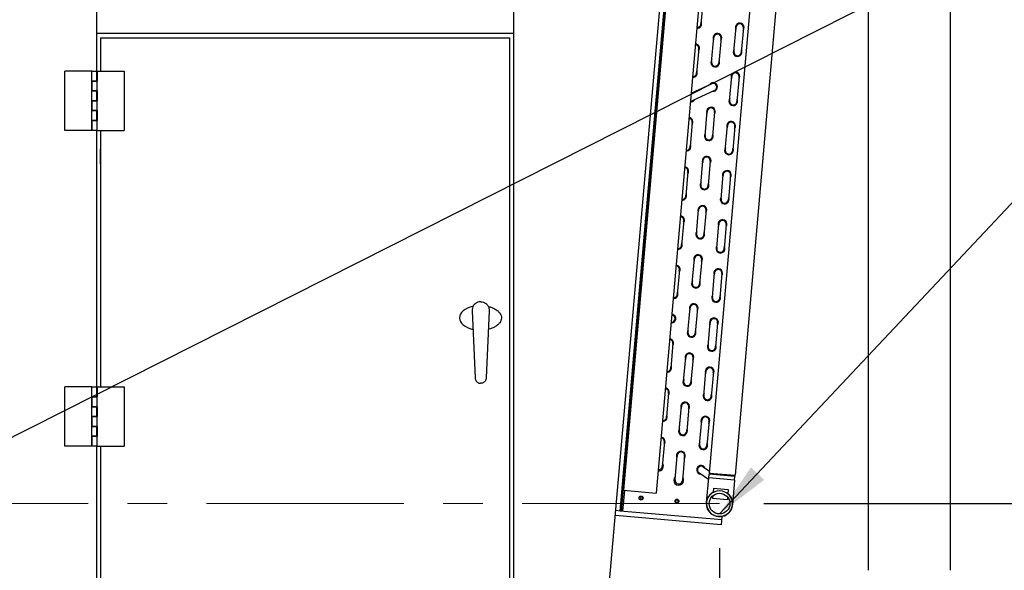
# Model space of a CAD drawing. Extents: x 256 to 617, y 346 to 616.
# Drawn here: x 300 to 350, y 466 to 494 of the extents above; entities that cross this region are included whole.
import ezdxf

# ---------------------------------------------------------------- set-up
doc = ezdxf.new("R2010")
doc.units = 0
doc.header["$LTSCALE"] = 8
doc.header["$MEASUREMENT"] = 0
doc.linetypes.add('CENTER', pattern=[2, 1.25, -0.25, 0.25, -0.25])
doc.layers.get('Defpoints').update_dxf_attribs({"color": 6, "linetype": 'CONTINUOUS'})
doc.layers.add('AM_5', color=3, linetype='CONTINUOUS', lineweight=15)
doc.layers.add('DIMS', color=3, linetype='CONTINUOUS')
doc.layers.add('UNIT', color=6, linetype='CONTINUOUS')
doc.styles.add('SUBMITTAL', font='simplex.shx', dxfattribs={"width": 0.75})
doc.dimstyles.new('SUBMITTAL', dxfattribs={"dimscale": 54, "dimtxt": 0.078125, "dimasz": 0.078125, "dimexe": 0.03125, "dimexo": 0.0625, "dimgap": 0.0625, "dimtad": 0, "dimdec": 3, "dimzin": 0, "dimdsep": 46, "dimlunit": 4, "dimtxsty": 'SUBMITTAL', "dimcen": 0.09375, "dimclre": 6, "dimadec": 0, "dimazin": 0, "dimtfac": 1, "dimtdec": 3, "dimtofl": 0, "dimtmove": 0, "dimatfit": 3, "dimfxl": 0, "dimfrac": 2, "dimtolj": 1, "dimtzin": 0, "dimarcsym": 0})

# ---------------------------------------------------------------- blocks, each defined once
blk = doc.blocks.new('*D21')
at = {"layer": 'AM_5', "color": 6, "lineweight": -2}
for p, q in [((337.507, 469.419), (355.73, 469.419)), ((345.305, 454.956), (355.73, 454.956))]:
    blk.add_line(p, q, dxfattribs=at)
at = {"layer": 'AM_5', "color": 0, "lineweight": -2}
for p, q in [((354.605, 466.607), (354.605, 457.769)), ((354.605, 454.956), (354.605, 445.997))]:
    blk.add_line(p, q, dxfattribs=at)
at = {"layer": 'AM_5', "color": 0}
for points in [[(354.136, 466.607), (355.074, 466.607), (354.605, 469.419)], [(354.136, 457.769), (355.074, 457.769), (354.605, 454.956)]]:
    blk.add_solid(points, dxfattribs=at)
at = {"layer": 'Defpoints', "color": 0}
for p in [(335.257, 469.419), (354.605, 469.419), (343.055, 454.956)]:
    blk.add_point(p, dxfattribs=at)
at = {"layer": 'AM_5', "color": 0, "insert": (354.605, 435.912), "char_height": 2.8125, "attachment_point": 5, "rotation": 90, "style": 'SUBMITTAL'}
blk.add_mtext('\\A1;1\'-2 1/2"', dxfattribs=at)
blk = doc.blocks.new('*D22')
at = {"layer": 'AM_5', "color": 6, "lineweight": -2}
for p, q in [((337.658, 518.147), (371.17, 518.147)), ((345.305, 454.956), (371.17, 454.956))]:
    blk.add_line(p, q, dxfattribs=at)
at = {"layer": 'AM_5', "color": 0, "lineweight": -2}
for p, q in [((370.045, 515.334), (370.045, 490.071)), ((370.045, 457.769), (370.045, 469.499))]:
    blk.add_line(p, q, dxfattribs=at)
at = {"layer": 'AM_5', "color": 0}
for points in [[(369.576, 515.334), (370.514, 515.334), (370.045, 518.147)], [(369.576, 457.769), (370.514, 457.769), (370.045, 454.956)]]:
    blk.add_solid(points, dxfattribs=at)
at = {"layer": 'Defpoints', "color": 0}
for p in [(335.408, 518.147), (370.045, 518.147), (343.055, 454.956)]:
    blk.add_point(p, dxfattribs=at)
at = {"layer": 'AM_5', "color": 0, "insert": (370.045, 479.785), "char_height": 2.8125, "attachment_point": 5, "rotation": 90, "style": 'SUBMITTAL'}
blk.add_mtext('\\A1;5\'-3 1/4"', dxfattribs=at)
blk = doc.blocks.new('*D24')
at = {"layer": 'AM_5', "color": 6, "lineweight": -2}
for p, q in [((293.259, 467.169), (293.259, 431.864)), ((335.257, 467.169), (335.257, 431.864))]:
    blk.add_line(p, q, dxfattribs=at)
at = {"layer": 'AM_5', "color": 0, "lineweight": -2}
for p, q in [((296.071, 432.989), (308.633, 432.989)), ((332.444, 432.989), (321.47, 432.989))]:
    blk.add_line(p, q, dxfattribs=at)
at = {"layer": 'AM_5', "color": 0}
for points in [[(296.071, 433.458), (296.071, 432.52), (293.259, 432.989)], [(332.444, 433.458), (332.444, 432.52), (335.257, 432.989)]]:
    blk.add_solid(points, dxfattribs=at)
at = {"layer": 'Defpoints', "color": 0}
for p in [(293.259, 469.419), (335.257, 469.419), (293.259, 432.989)]:
    blk.add_point(p, dxfattribs=at)
at = {"layer": 'AM_5', "color": 0, "insert": (315.052, 432.989), "char_height": 2.8125, "attachment_point": 5, "style": 'SUBMITTAL'}
blk.add_mtext('\\A1;3\'-6"', dxfattribs=at)
blk = doc.blocks.new('*D26')
at = {"layer": 'AM_5', "color": 6, "lineweight": -2}
for p, q in [((285.201, 457.465), (285.201, 555.481)), ((293.107, 520.397), (293.107, 555.481))]:
    blk.add_line(p, q, dxfattribs=at)
at = {"layer": 'AM_5', "color": 0, "lineweight": -2}
for p, q in [((282.389, 554.356), (279.576, 554.356)), ((295.919, 554.356), (299.325, 554.356))]:
    blk.add_line(p, q, dxfattribs=at)
at = {"layer": 'AM_5', "color": 0}
for points in [[(282.389, 554.824), (282.389, 553.887), (285.201, 554.356)], [(295.919, 554.824), (295.919, 553.887), (293.107, 554.356)]]:
    blk.add_solid(points, dxfattribs=at)
at = {"layer": 'Defpoints', "color": 0}
for p in [(285.201, 554.356), (293.107, 518.147), (285.201, 455.215)]:
    blk.add_point(p, dxfattribs=at)
at = {"layer": 'AM_5', "color": 0, "insert": (307.049, 554.356), "char_height": 2.8125, "attachment_point": 5, "style": 'SUBMITTAL'}
blk.add_mtext('\\A1;7 7/8"', dxfattribs=at)
blk = doc.blocks.new('*D27')
at = {"layer": 'Defpoints', "color": 0}
for p in [(327.451, 516.456), (361.539, 516.456), (343.055, 454.956)]:
    blk.add_point(p, dxfattribs=at)
at = {"layer": 'UNIT', "color": 6, "lineweight": -2}
for p, q in [((329.701, 516.456), (362.664, 516.456)), ((345.305, 454.956), (362.664, 454.956))]:
    blk.add_line(p, q, dxfattribs=at)
at = {"layer": 'UNIT', "color": 0, "lineweight": -2}
for p, q in [((361.539, 513.644), (361.539, 493.724)), ((361.539, 457.769), (361.539, 473.554))]:
    blk.add_line(p, q, dxfattribs=at)
at = {"layer": 'UNIT', "color": 0}
for points in [[(361.07, 513.644), (362.007, 513.644), (361.539, 516.456)], [(361.07, 457.769), (362.007, 457.769), (361.539, 454.956)]]:
    blk.add_solid(points, dxfattribs=at)
at = {"layer": 'UNIT', "color": 0, "insert": (361.539, 483.639), "char_height": 2.8125, "attachment_point": 5, "rotation": 90, "style": 'SUBMITTAL'}
blk.add_mtext('\\A1;5\'-1 1/2"', dxfattribs=at)
blk = doc.blocks.new('*D28')
at = {"layer": 'Defpoints', "color": 0}
for p in [(285.201, 546.301), (327.451, 516.456), (285.201, 455.215)]:
    blk.add_point(p, dxfattribs=at)
at = {"layer": 'DIMS', "color": 6, "lineweight": -2}
for p, q in [((285.201, 457.465), (285.201, 547.426)), ((327.451, 518.706), (327.451, 547.426))]:
    blk.add_line(p, q, dxfattribs=at)
at = {"layer": 'DIMS', "color": 0, "lineweight": -2}
for p, q in [((288.014, 546.301), (296.04, 546.301)), ((324.639, 546.301), (316.612, 546.301))]:
    blk.add_line(p, q, dxfattribs=at)
at = {"layer": 'DIMS', "color": 0}
for points in [[(288.014, 546.769), (288.014, 545.832), (285.201, 546.301)], [(324.639, 546.769), (324.639, 545.832), (327.451, 546.301)]]:
    blk.add_solid(points, dxfattribs=at)
at = {"layer": 'DIMS', "color": 0, "insert": (306.326, 546.301), "char_height": 2.8125, "attachment_point": 5, "style": 'SUBMITTAL'}
blk.add_mtext('\\A1;3\'-6 1/4"', dxfattribs=at)

msp = doc.modelspace()

# ---------------------------------------------------------------- linework, layer by layer
at = {"layer": 'AM_5', "color": 3, "linetype": 'CENTER'}
msp.add_line((335.25654, 469.41909), (293.25882, 469.41909), dxfattribs=at)
at = {"layer": 'UNIT'}
for p, q in [((303.70119, 490.83118), (303.70119, 525.95618)), ((324.82619, 464.46518), (324.82619, 525.95618)), ((329.56234, 464.07218), (334.62632, 521.95368)), ((342.79668, 521.77768), (342.79668, 466.07868)), ((346.94168, 519.83862), (346.94168, 466.04143)), ((330.21733, 469.04436), (334.47127, 517.66708)), ((330.21733, 469.04436), (334.47127, 517.66708)), ((330.27959, 469.03891), (334.53353, 517.66163)), ((334.41777, 516.17009), (330.38682, 470.09609)), ((336.07145, 516.02541), (332.0405, 469.95141)), ((338.02241, 508.57703), (334.73228, 470.97068)), ((339.33241, 508.46242), (336.04228, 470.85607)), ((334.41966, 494.96421), (334.31072, 493.71897)), ((335.98506, 492.31771), (336.09401, 493.56295)), ((324.82619, 493.24368), (303.70119, 493.24368)), ((334.85211, 491.78946), (334.96106, 493.03471)), ((336.46758, 493.53027), (336.35864, 492.28503)), ((303.87942, 493.01868), (303.87942, 491.33118)), ((303.87942, 493.01868), (324.63595, 493.01868)), ((324.63595, 464.51868), (324.63595, 493.01868)), ((335.33463, 493.00202), (335.22568, 491.75678)), ((334.20177, 492.47373), (334.09283, 491.22848)), ((303.45119, 491.33118), (302.07619, 491.33118)), ((302.07619, 488.33118), (302.07619, 491.33118)), ((303.45119, 491.33118), (303.70119, 491.33118)), ((303.45119, 490.83118), (303.45119, 491.33118)), ((303.70119, 490.83118), (303.70119, 491.33118)), ((303.70534, 491.33118), (303.70577, 491.33118)), ((303.70534, 490.83118), (303.70534, 491.33118)), ((303.70577, 491.33118), (303.70577, 490.83118)), ((303.70577, 491.33118), (305.07573, 491.33118)), ((305.07573, 491.33118), (305.07573, 488.33118)), ((335.76717, 489.82722), (335.87612, 491.07247)), ((336.24969, 491.03978), (336.14075, 489.79454)), ((303.44619, 490.83118), (303.45119, 490.83118)), ((303.44619, 490.33118), (303.44619, 490.83118)), ((303.70119, 490.83118), (303.45119, 490.83118)), ((303.45119, 490.83118), (303.70119, 490.83118)), ((303.45119, 490.83118), (303.45119, 490.33118)), ((303.70577, 490.83118), (303.70119, 490.83118)), ((303.70119, 490.83118), (303.70119, 490.33118)), ((333.81325, 490.214), (334.85073, 490.69781)), ((303.45119, 490.33118), (303.44619, 490.33118)), ((303.45119, 490.33118), (303.70119, 490.33118)), ((303.45119, 489.83118), (303.45119, 490.33118)), ((303.70119, 490.33118), (303.45119, 490.33118)), ((303.70119, 489.83118), (303.70119, 490.33118)), ((303.70119, 490.33118), (303.70577, 490.33118)), ((303.70119, 489.83118), (303.70119, 490.33118)), ((303.70534, 489.83118), (303.70534, 490.33118)), ((303.70577, 490.33118), (303.70577, 489.83118)), ((335.00922, 490.35794), (333.87634, 489.82965)), ((303.44619, 489.83118), (303.45119, 489.83118)), ((303.44619, 489.33118), (303.44619, 489.83118)), ((303.70119, 489.83118), (303.45119, 489.83118)), ((303.45119, 489.83118), (303.70119, 489.83118)), ((303.45119, 489.83118), (303.45119, 489.33118)), ((303.70577, 489.83118), (303.70119, 489.83118)), ((303.70119, 489.83118), (303.70119, 489.33118)), ((303.45119, 489.33118), (303.44619, 489.33118)), ((303.45119, 489.33118), (303.70119, 489.33118)), ((303.45119, 488.83118), (303.45119, 489.33118)), ((303.70119, 489.33118), (303.45119, 489.33118)), ((303.70119, 488.83118), (303.70119, 489.33118)), ((303.70119, 489.33118), (303.70577, 489.33118)), ((303.70119, 488.83118), (303.70119, 489.33118)), ((303.70534, 488.83118), (303.70534, 489.33118)), ((303.70577, 489.33118), (303.70577, 488.83118)), ((334.52528, 488.05373), (334.63422, 489.29897)), ((335.0078, 489.26629), (334.89885, 488.02105)), ((303.44619, 488.83118), (303.45119, 488.83118)), ((303.44619, 488.33118), (303.44619, 488.83118)), ((303.70119, 488.83118), (303.45119, 488.83118)), ((303.45119, 488.83118), (303.70119, 488.83118)), ((303.45119, 488.83118), (303.45119, 488.33118)), ((303.70577, 488.83118), (303.70119, 488.83118)), ((303.70119, 488.83118), (303.70119, 488.33118)), ((333.87494, 488.738), (333.766, 487.49275)), ((335.54928, 487.33674), (335.65823, 488.58198)), ((336.0318, 488.5493), (335.92286, 487.30405)), ((303.44619, 488.33118), (302.07619, 488.33118)), ((303.70119, 488.33118), (303.45119, 488.33118)), ((303.70119, 488.33118), (305.07573, 488.33118)), ((303.70119, 474.83118), (303.70119, 488.33118)), ((303.87942, 488.33118), (303.87942, 475.33118)), ((334.30739, 485.56324), (334.41633, 486.80849)), ((334.78991, 486.7758), (334.68096, 485.53056)), ((333.65705, 486.24751), (333.54811, 485.00227)), ((335.3314, 484.84625), (335.44034, 486.09149)), ((335.81391, 486.05881), (335.70497, 484.81357)), ((334.0895, 483.07276), (334.19844, 484.318)), ((334.57202, 484.28532), (334.46307, 483.04007)), ((333.43916, 483.75702), (333.33022, 482.51178)), ((335.11351, 482.35576), (335.22245, 483.60101)), ((335.59602, 483.56832), (335.48708, 482.32308)), ((333.87161, 480.58227), (333.98055, 481.82751)), ((334.35413, 481.79483), (334.24518, 480.54959)), ((333.22127, 481.26654), (333.11233, 480.02129)), ((334.89562, 479.86528), (335.00456, 481.11052)), ((335.37813, 481.07784), (335.26919, 479.83259)), ((323.15066, 479.64368), (323.14919, 479.64368)), ((322.71215, 479.18611), (322.86824, 475.78703)), ((323.58769, 479.18611), (323.43161, 475.78703)), ((333.65372, 478.09178), (333.76267, 479.33703)), ((334.13624, 479.30434), (334.02729, 478.0591)), ((332.833, 479.00975), (332.92407, 478.94599)), ((334.67773, 477.37479), (334.78667, 478.62003)), ((335.16024, 478.58735), (335.0513, 477.34211)), ((332.89444, 477.53081), (332.78549, 476.28556)), ((333.43583, 475.6013), (333.54478, 476.84654)), ((333.91835, 476.81386), (333.8094, 475.56861)), ((334.45984, 474.8843), (334.56878, 476.12955)), ((334.94236, 476.09686), (334.83341, 474.85162)), ((303.45119, 475.33118), (302.07619, 475.33118)), ((302.07619, 472.33118), (302.07619, 475.33118)), ((303.45119, 475.33118), (303.70119, 475.33118)), ((303.45119, 474.83118), (303.45119, 475.33118)), ((303.70119, 474.83118), (303.70119, 475.33118)), ((303.70534, 475.33118), (303.70577, 475.33118)), ((303.70534, 474.83118), (303.70534, 475.33118)), ((303.70577, 475.33118), (303.70577, 474.83118)), ((303.70577, 475.33118), (305.07573, 475.33118)), ((305.07573, 475.33118), (305.07573, 472.33118)), ((323.15066, 475.51868), (323.14919, 475.51868)), ((303.44619, 474.83118), (303.45119, 474.83118)), ((303.44619, 474.33118), (303.44619, 474.83118)), ((303.70119, 474.83118), (303.45119, 474.83118)), ((303.45119, 474.83118), (303.70119, 474.83118)), ((303.45119, 474.83118), (303.45119, 474.33118)), ((303.70577, 474.83118), (303.70119, 474.83118)), ((303.70119, 474.83118), (303.70119, 474.33118)), ((332.67655, 475.04032), (332.5676, 473.79508)), ((303.45119, 474.33118), (303.44619, 474.33118)), ((303.45119, 474.33118), (303.70119, 474.33118)), ((303.45119, 473.83118), (303.45119, 474.33118)), ((303.70119, 474.33118), (303.45119, 474.33118)), ((303.70119, 473.83118), (303.70119, 474.33118)), ((303.70119, 474.33118), (303.70577, 474.33118)), ((303.70119, 473.83118), (303.70119, 474.33118)), ((303.70534, 473.83118), (303.70534, 474.33118)), ((303.70577, 474.33118), (303.70577, 473.83118)), ((333.21794, 473.11081), (333.32689, 474.35605)), ((333.70046, 474.32337), (333.59151, 473.07813)), ((303.44619, 473.83118), (303.45119, 473.83118)), ((303.44619, 473.33118), (303.44619, 473.83118)), ((303.70119, 473.83118), (303.45119, 473.83118)), ((303.45119, 473.83118), (303.70119, 473.83118)), ((303.45119, 473.83118), (303.45119, 473.33118)), ((303.70577, 473.83118), (303.70119, 473.83118)), ((303.70119, 473.83118), (303.70119, 473.33118)), ((334.24195, 472.39382), (334.35089, 473.63906)), ((334.72447, 473.60638), (334.61552, 472.36113)), ((303.45119, 473.33118), (303.44619, 473.33118)), ((303.45119, 473.33118), (303.70119, 473.33118)), ((303.45119, 472.83118), (303.45119, 473.33118)), ((303.70119, 473.33118), (303.45119, 473.33118)), ((303.70119, 472.83118), (303.70119, 473.33118)), ((303.70119, 473.33118), (303.70577, 473.33118)), ((303.70119, 472.83118), (303.70119, 473.33118)), ((303.70534, 472.83118), (303.70534, 473.33118)), ((303.70577, 473.33118), (303.70577, 472.83118)), ((303.44619, 472.83118), (303.45119, 472.83118)), ((303.44619, 472.33118), (303.44619, 472.83118)), ((303.70119, 472.83118), (303.45119, 472.83118)), ((303.45119, 472.83118), (303.70119, 472.83118)), ((303.45119, 472.83118), (303.45119, 472.33118)), ((303.70577, 472.83118), (303.70119, 472.83118)), ((303.70119, 472.83118), (303.70119, 472.33118)), ((303.44619, 472.33118), (302.07619, 472.33118)), ((303.70119, 472.33118), (303.45119, 472.33118)), ((303.70119, 472.33118), (305.07573, 472.33118)), ((303.70119, 464.46518), (303.70119, 472.33118)), ((303.87942, 472.33118), (303.87942, 464.51868)), ((332.45866, 472.54983), (332.34972, 471.30459)), ((333.00005, 470.62032), (333.109, 471.86557)), ((333.48257, 471.83288), (333.37363, 470.58764)), ((334.42731, 471.28584), (334.74066, 471.06643)), ((334.70055, 470.63672), (334.21221, 470.97866)), ((334.59906, 469.47661), (334.708, 470.72185)), ((334.708, 470.72185), (334.72434, 470.90864)), ((336.02298, 470.60681), (334.708, 470.72185)), ((334.79205, 470.96545), (334.72434, 470.90864)), ((336.03932, 470.79359), (334.72434, 470.90864)), ((334.73228, 470.97068), (336.04228, 470.85607)), ((336.02298, 470.60681), (335.91403, 469.36156)), ((335.9825, 470.8613), (336.03932, 470.79359)), ((336.02298, 470.60681), (336.03932, 470.79359)), ((330.43446, 470.09192), (330.34185, 469.03346)), ((330.38682, 470.09609), (332.0405, 469.95141)), ((334.94834, 470.19892), (334.93004, 469.98979)), ((334.94834, 470.19892), (335.69548, 470.13355)), ((335.69548, 470.13355), (335.67719, 469.92442)), ((334.91493, 469.81708), (334.90476, 469.70082)), ((334.90476, 469.70082), (335.65191, 469.63545)), ((335.66208, 469.75172), (335.65191, 469.63545)), ((335.34392, 468.34588), (329.97732, 468.8154)), ((330.21733, 469.04436), (329.99902, 469.06346)), ((335.36562, 468.59394), (330.21733, 469.04436)), ((330.27959, 469.03891), (330.21733, 469.04436)), ((335.38111, 468.77095), (335.34392, 468.34588)), ((342.79668, 466.07868), (342.79668, 466.04143))]:
    msp.add_line(p, q, dxfattribs=at)
for centre, radius in [((331.27889, 469.70435), 0.10155), ((331.27889, 469.70435), 0.0703), ((333.09455, 469.5455), 0.10155), ((333.09455, 469.5455), 0.0703), ((335.25654, 469.41909), 0.6575), ((335.25654, 469.41909), 0.5245)]:
    msp.add_circle(centre, radius, dxfattribs=at)
for centre, radius, start, end in [((334.12393, 493.73531), 0.2225, 264.330461, 27.574018), ((334.12393, 493.73531), 0.1945, 264.23407, 10.418355), ((334.12393, 493.73531), 0.1875, 264.205473, 355), ((336.28079, 493.54661), 0.2225, 322.425982, 207.574018), ((336.28079, 493.54661), 0.1945, 339.581645, 190.418355), ((336.28079, 493.54661), 0.1875, 355, 175), ((335.14784, 493.01836), 0.2225, 322.425982, 207.574018), ((335.14784, 493.01836), 0.1945, 339.581645, 190.418355), ((335.14784, 493.01836), 0.1875, 355, 175), ((334.01499, 492.49007), 0.1875, 355, 85.794527), ((334.01499, 492.49007), 0.1945, 339.581645, 85.76593), ((334.01499, 492.49007), 0.2225, 322.425982, 85.669539), ((336.17185, 492.30137), 0.2225, 142.425982, 27.574018), ((336.17185, 492.30137), 0.1945, 159.581645, 10.418355), ((336.17185, 492.30137), 0.1875, 175, 355), ((335.0389, 491.77312), 0.2225, 142.425982, 27.574018), ((335.0389, 491.77312), 0.1945, 159.581645, 10.418355), ((335.0389, 491.77312), 0.1875, 175, 355), ((333.90604, 491.24483), 0.2225, 264.330461, 27.574018), ((333.90604, 491.24483), 0.1945, 264.23407, 10.418355), ((333.90604, 491.24483), 0.1875, 264.205473, 355), ((336.0629, 491.05613), 0.2225, 322.425982, 207.574018), ((336.0629, 491.05613), 0.1945, 339.581645, 190.418355), ((336.0629, 491.05613), 0.1875, 355, 175), ((334.92995, 490.52788), 0.2225, 262.432016, 147.580051), ((334.92995, 490.52788), 0.1945, 279.594348, 130.431049), ((334.92997, 490.52787), 0.1875, 295.00097, 115.00097), ((333.7971, 489.99958), 0.2225, 82.426953, 85.669539), ((333.7971, 489.99958), 0.2225, 264.330461, 327.574988), ((333.7971, 489.99958), 0.1945, 264.23407, 310.419325), ((333.7971, 489.99958), 0.1875, 264.205473, 295.00097), ((335.95396, 489.81088), 0.2225, 142.425982, 27.574018), ((335.95396, 489.81088), 0.1945, 159.581645, 10.418355), ((335.95396, 489.81088), 0.1875, 175, 355), ((334.82109, 489.28263), 0.2225, 322.388297, 207.536293), ((334.82109, 489.28263), 0.1945, 339.494539, 190.330766), ((334.82101, 489.28263), 0.1875, 355, 175), ((333.68815, 488.75434), 0.1875, 355, 85.794527), ((333.68815, 488.75434), 0.1945, 339.581645, 85.76593), ((333.68815, 488.75434), 0.2225, 322.425982, 85.669539), ((335.84502, 488.56564), 0.2225, 322.425982, 207.574018), ((335.84502, 488.56564), 0.1945, 339.581645, 190.418355), ((335.84502, 488.56564), 0.1875, 355, 175), ((334.71206, 488.03739), 0.2225, 142.425982, 27.574018), ((334.71206, 488.03739), 0.1945, 159.581645, 10.418355), ((334.71206, 488.03739), 0.1875, 175, 355), ((333.57921, 487.5091), 0.2225, 264.330461, 27.574018), ((333.57921, 487.5091), 0.1945, 264.23407, 10.418355), ((333.57921, 487.5091), 0.1875, 264.205473, 355), ((335.73607, 487.3204), 0.2225, 142.425982, 27.574018), ((335.73607, 487.3204), 0.1945, 159.581645, 10.418355), ((335.73607, 487.3204), 0.1875, 175, 355), ((334.60312, 486.79215), 0.2225, 322.425982, 207.574018), ((334.60312, 486.79215), 0.1945, 339.581645, 190.418355), ((334.60312, 486.79215), 0.1875, 355, 175), ((333.47027, 486.26385), 0.1875, 355, 85.794527), ((333.47027, 486.26385), 0.1945, 339.581645, 85.76593), ((333.47027, 486.26385), 0.2225, 322.425982, 85.669539), ((335.62713, 486.07515), 0.2225, 322.425982, 207.574018), ((335.62713, 486.07515), 0.1945, 339.581645, 190.418355), ((335.62713, 486.07515), 0.1875, 355, 175), ((334.49418, 485.5469), 0.2225, 142.425982, 27.574018), ((334.49418, 485.5469), 0.1945, 159.581645, 10.418355), ((334.49418, 485.5469), 0.1875, 175, 355), ((333.36132, 485.01861), 0.2225, 264.330461, 27.574018), ((333.36132, 485.01861), 0.1945, 264.23407, 10.418355), ((333.36132, 485.01861), 0.1875, 264.205473, 355), ((335.51818, 484.82991), 0.2225, 142.425982, 27.574018), ((335.51818, 484.82991), 0.1945, 159.581645, 10.418355), ((335.51818, 484.82991), 0.1875, 175, 355), ((334.38523, 484.30166), 0.2225, 322.425982, 207.574018), ((334.38523, 484.30166), 0.1945, 339.581645, 190.418355), ((334.38523, 484.30166), 0.1875, 355, 175), ((333.25238, 483.77337), 0.1875, 355, 85.794527), ((333.25238, 483.77337), 0.1945, 339.581645, 85.76593), ((333.25238, 483.77337), 0.2225, 322.425982, 85.669539), ((335.40924, 483.58466), 0.2225, 322.425982, 207.574018), ((335.40924, 483.58466), 0.1945, 339.581645, 190.418355), ((335.40924, 483.58466), 0.1875, 355, 175), ((334.27629, 483.05642), 0.2225, 142.425982, 27.574018), ((334.27629, 483.05642), 0.1945, 159.581645, 10.418355), ((334.27629, 483.05642), 0.1875, 175, 355), ((333.14343, 482.52812), 0.2225, 264.330461, 27.574018), ((333.14343, 482.52812), 0.1945, 264.23407, 10.418355), ((333.14343, 482.52812), 0.1875, 264.205473, 355), ((335.30029, 482.33942), 0.2225, 142.425982, 27.574018), ((335.30029, 482.33942), 0.1945, 159.581645, 10.418355), ((335.30029, 482.33942), 0.1875, 175, 355), ((334.16734, 481.81117), 0.2225, 322.425982, 207.574018), ((334.16734, 481.81117), 0.1945, 339.581645, 190.418355), ((334.16734, 481.81117), 0.1875, 355, 175), ((333.03449, 481.28288), 0.1875, 355, 85.794527), ((333.03449, 481.28288), 0.1945, 339.581645, 85.76593), ((333.03449, 481.28288), 0.2225, 322.425982, 85.669539), ((335.19135, 481.09418), 0.2225, 322.425982, 207.574018), ((335.19135, 481.09418), 0.1945, 339.581645, 190.418355), ((335.19135, 481.09418), 0.1875, 355, 175), ((334.05841, 480.56594), 0.2225, 142.433577, 27.581611), ((334.05841, 480.56594), 0.1945, 159.599246, 10.435937), ((334.0584, 480.56593), 0.1875, 175, 355), ((332.92554, 480.03764), 0.2225, 264.330461, 27.574018), ((332.92554, 480.03764), 0.1945, 264.23407, 10.418355), ((332.92554, 480.03764), 0.1875, 264.205473, 355), ((335.0824, 479.84893), 0.2225, 142.425982, 27.574018), ((335.0824, 479.84893), 0.1945, 159.581645, 10.418355), ((335.0824, 479.84893), 0.1875, 175, 355), ((333.94953, 479.32068), 0.2225, 322.388297, 207.536293), ((333.94953, 479.32068), 0.1945, 339.494539, 190.330766), ((333.94945, 479.32069), 0.1875, 355, 175), ((332.8166, 478.79239), 0.2225, 264.330461, 85.669539), ((332.8166, 478.79239), 0.1945, 264.23407, 70.460995), ((332.81652, 478.7924), 0.1875, 264.229564, 54.99903), ((334.97346, 478.60369), 0.2225, 322.425982, 207.574018), ((334.97346, 478.60369), 0.1945, 339.581645, 190.418355), ((334.97346, 478.60369), 0.1875, 355, 175), ((333.84051, 478.07544), 0.2225, 142.425982, 27.574018), ((333.84051, 478.07544), 0.1945, 159.581645, 10.418355), ((333.84051, 478.07544), 0.1875, 175, 355), ((332.70765, 477.54715), 0.1875, 355, 85.794527), ((332.70765, 477.54715), 0.1945, 339.581645, 85.76593), ((332.70765, 477.54715), 0.2225, 322.425982, 85.669539), ((334.86451, 477.35845), 0.2225, 142.425982, 27.574018), ((334.86451, 477.35845), 0.1945, 159.581645, 10.418355), ((334.86451, 477.35845), 0.1875, 175, 355), ((333.73156, 476.8302), 0.2225, 322.425982, 207.574018), ((333.73156, 476.8302), 0.1945, 339.581645, 190.418355), ((333.73156, 476.8302), 0.1875, 355, 175), ((332.59871, 476.30191), 0.2225, 264.330461, 27.574018), ((332.59871, 476.30191), 0.1945, 264.23407, 10.418355), ((332.59871, 476.30191), 0.1875, 264.205473, 355), ((334.75557, 476.1132), 0.2225, 322.425982, 207.574018), ((334.75557, 476.1132), 0.1945, 339.581645, 190.418355), ((334.75557, 476.1132), 0.1875, 355, 175), ((333.62262, 475.58496), 0.2225, 142.425982, 27.574018), ((333.62262, 475.58496), 0.1945, 159.581645, 10.418355), ((333.62262, 475.58496), 0.1875, 175, 355), ((332.48976, 475.05666), 0.1875, 355, 85.794527), ((332.48976, 475.05666), 0.1945, 339.581645, 85.76593), ((332.48976, 475.05666), 0.2225, 322.425982, 85.669539), ((334.64662, 474.86796), 0.2225, 142.425982, 27.574018), ((334.64662, 474.86796), 0.1945, 159.581645, 10.418355), ((334.64662, 474.86796), 0.1875, 175, 355), ((333.51367, 474.33971), 0.2225, 322.425982, 207.574018), ((333.51367, 474.33971), 0.1945, 339.581645, 190.418355), ((333.51367, 474.33971), 0.1875, 355, 175), ((332.38082, 473.81142), 0.2225, 264.330461, 27.574018), ((332.38082, 473.81142), 0.1945, 264.23407, 10.418355), ((332.38082, 473.81142), 0.1875, 264.205473, 355), ((334.53768, 473.62272), 0.2225, 322.425982, 207.574018), ((334.53768, 473.62272), 0.1945, 339.581645, 190.418355), ((334.53768, 473.62272), 0.1875, 355, 175), ((333.40473, 473.09447), 0.2225, 142.425982, 27.574018), ((333.40473, 473.09447), 0.1945, 159.581645, 10.418355), ((333.40473, 473.09447), 0.1875, 175, 355), ((332.27187, 472.56618), 0.1875, 355, 85.794527), ((332.27187, 472.56618), 0.1945, 339.581645, 85.76593), ((332.27187, 472.56618), 0.2225, 322.425982, 85.669539), ((334.42873, 472.37747), 0.2225, 142.425982, 27.574018), ((334.42873, 472.37747), 0.1945, 159.581645, 10.418355), ((334.42873, 472.37747), 0.1875, 175, 355), ((333.29578, 471.84923), 0.2225, 322.425982, 207.574018), ((333.29578, 471.84923), 0.1945, 339.581645, 190.418355), ((333.29578, 471.84923), 0.1875, 355, 175), ((332.16293, 471.32093), 0.25, 264.404113, 36.409622), ((332.16293, 471.32093), 0.1875, 264.205473, 355), ((334.31979, 471.13223), 0.2225, 22.425982, 267.574018), ((334.31979, 471.13223), 0.1945, 39.581645, 250.418355), ((334.31976, 471.13225), 0.1875, 55, 235), ((333.18684, 470.60398), 0.25, 133.590378, 36.409622), ((333.18684, 470.60398), 0.1875, 175, 355), ((335.25654, 469.41909), 0.66, 119.623535, 50.376465)]:
    msp.add_arc(centre, radius, start, end, dxfattribs=at)
msp.add_ellipse((303.88237, 487.01868), major_axis=(0, -0.375), ratio=0.00673199, dxfattribs=at)
msp.add_ellipse((323.1374, 478.83118), major_axis=(-1.06248, 0), ratio=0.58824862, start_param=5.06983737, end_param=7.486035, dxfattribs=at)
for points in [[(336.15717, 493.69677), (336.15707, 493.69362), (336.15698, 493.69047), (336.15689, 493.68733)], [(335.02422, 493.16852), (335.02412, 493.16537), (335.02402, 493.16222), (335.02393, 493.15909)], [(335.93928, 491.20628), (335.93918, 491.20313), (335.93909, 491.19998), (335.939, 491.19685)], [(334.80633, 490.67804), (334.80632, 490.67772), (334.80631, 490.6774), (334.8063, 490.67709)], [(335.05358, 490.37772), (335.05368, 490.38087), (335.05377, 490.384), (335.05386, 490.38713)], [(333.92072, 489.84942), (333.92073, 489.84974), (333.92074, 489.85005), (333.92075, 489.85036)], [(333.75639, 488.93648), (333.7536, 488.93499), (333.75083, 488.9335), (333.74807, 488.93201)], [(336.03687, 488.59762), (336.03419, 488.59928), (336.03151, 488.60094), (336.02884, 488.60258)], [(335.65316, 488.53366), (335.65343, 488.5335), (335.65369, 488.53333), (335.65396, 488.53317)], [(334.4795, 486.94231), (334.4794, 486.93915), (334.4793, 486.936), (334.47921, 486.93287)], [(335.5035, 486.22531), (335.5034, 486.22216), (335.50331, 486.21901), (335.50322, 486.21587)], [(334.26161, 484.45182), (334.26151, 484.44866), (334.26141, 484.44552), (334.26132, 484.44238)], [(335.28561, 483.73482), (335.28551, 483.73167), (335.28542, 483.72852), (335.28533, 483.72539)], [(334.04372, 481.96133), (334.04362, 481.95818), (334.04352, 481.95503), (334.04343, 481.9519)], [(335.06772, 481.24434), (335.06762, 481.24118), (335.06753, 481.23804), (335.06744, 481.2349)], [(335.01418, 479.66679), (335.01696, 479.66828), (335.01973, 479.66977), (335.02249, 479.67126)], [(334.7816, 478.57171), (334.78187, 478.57155), (334.78214, 478.57138), (334.7824, 478.57122)], [(335.16531, 478.63567), (335.16263, 478.63733), (335.15995, 478.63899), (335.15728, 478.64064)], [(333.60794, 476.98036), (333.60784, 476.9772), (333.60774, 476.97406), (333.60765, 476.97092)], [(334.63195, 476.26336), (334.63185, 476.26021), (334.63175, 476.25706), (334.63166, 476.25393)], [(333.39005, 474.48987), (333.38995, 474.48672), (333.38985, 474.48357), (333.38976, 474.48044)], [(334.41406, 473.77288), (334.41396, 473.76972), (334.41386, 473.76658), (334.41377, 473.76344)], [(333.17216, 471.99938), (333.17206, 471.99623), (333.17196, 471.99308), (333.17187, 471.98995)], [(334.19617, 471.28239), (334.19607, 471.27925), (334.19597, 471.27612), (334.19588, 471.273)]]:
    msp.add_open_spline(points, degree=3, dxfattribs=at)
for points, knots in [([(323.14919, 479.64368), (323.10252, 479.64368), (323.05586, 479.63615), (322.96727, 479.60679), (322.92535, 479.58497), (322.85049, 479.52923), (322.81756, 479.49533), (322.76403, 479.41887), (322.74344, 479.37633), (322.71668, 479.28691), (322.71052, 479.24005), (322.71195, 479.19097), (322.71204, 479.18854), (322.71215, 479.18611)], [0, 0, 0, 0, 0.319999, 0.319999, 0.6399982, 0.6399982, 0.95999791, 0.95999791, 1.27999826, 1.27999826, 1.59999909, 1.59999909, 1.61668399, 1.61668399, 1.61668399, 1.61668399]), ([(323.15066, 479.64368), (323.19732, 479.64368), (323.24398, 479.63615), (323.33257, 479.60679), (323.37449, 479.58497), (323.44936, 479.52923), (323.48228, 479.49533), (323.53581, 479.41887), (323.5564, 479.37633), (323.58316, 479.28691), (323.58933, 479.24005), (323.58789, 479.19098), (323.5878, 479.18854), (323.58769, 479.18611)], [6.28318531, 6.28318531, 6.28318531, 6.28318531, 6.60318176, 6.60318176, 6.92317891, 6.92317891, 7.24317789, 7.24317789, 7.5631791, 7.5631791, 7.88318207, 7.88318207, 7.8998693, 7.8998693, 7.8998693, 7.8998693]), ([(323.53738, 479.41074), (323.59846, 479.39615), (323.6585, 479.37786), (323.79635, 479.3253), (323.8737, 479.28702), (323.99185, 479.20631), (324.03696, 479.16867), (324.10256, 479.09646), (324.12657, 479.06435), (324.1605, 479.00486), (324.17258, 478.97832), (324.19657, 478.90602), (324.20344, 478.85753), (324.1985, 478.77043), (324.18949, 478.73052), (324.16042, 478.65494), (324.13989, 478.6186), (324.08627, 478.54485), (324.05098, 478.50821), (323.96129, 478.43191), (323.90375, 478.39483), (323.75824, 478.31892), (323.66646, 478.28535), (323.56373, 478.25829), (323.55431, 478.25591), (323.54487, 478.25361)], [1.01451398, 1.01451398, 1.01451398, 1.01451398, 1.49002802, 1.49002802, 2.13868669, 2.13868669, 2.58029935, 2.58029935, 2.88212419, 2.88212419, 3.1021831, 3.1021831, 3.46258123, 3.46258123, 3.76697206, 3.76697206, 4.07963888, 4.07963888, 4.46182745, 4.46182745, 4.97693236, 4.97693236, 5.71241942, 5.71241942, 5.78641809, 5.78641809, 5.78641809, 5.78641809]), ([(322.86824, 475.78703), (322.86955, 475.75847), (322.87525, 475.73011), (322.8949, 475.67641), (322.90885, 475.65108), (322.94373, 475.60576), (322.96464, 475.58578), (323.01151, 475.55302), (323.03746, 475.54025), (323.09201, 475.52307), (323.12059, 475.51868), (323.14919, 475.51868)], [1.61668399, 1.61668399, 1.61668399, 1.61668399, 1.92166572, 1.92166572, 2.22664745, 2.22664745, 2.53162919, 2.53162919, 2.83661092, 2.83661092, 3.14159265, 3.14159265, 3.14159265, 3.14159265]), ([(323.43161, 475.78703), (323.4303, 475.75847), (323.4246, 475.73011), (323.40494, 475.67641), (323.39099, 475.65108), (323.35612, 475.60576), (323.3352, 475.58578), (323.28833, 475.55302), (323.26238, 475.54025), (323.20784, 475.52307), (323.17925, 475.51868), (323.15066, 475.51868)], [1.61668399, 1.61668399, 1.61668399, 1.61668399, 1.92166572, 1.92166572, 2.22664745, 2.22664745, 2.53162919, 2.53162919, 2.83661092, 2.83661092, 3.14159265, 3.14159265, 3.14159265, 3.14159265])]:
    msp.add_open_spline(points, degree=3, knots=knots, dxfattribs=at)

# ---------------------------------------------------------------- dimensions: what is measured, and where the dimension line sits
at = {"layer": 'AM_5', "color": 3}
for base, p1, p2, picture, middle in [((285.20119, 554.3555), (293.1069, 518.1466), (285.20119, 455.21518), '*D26', (307.04945, 554.3555)), ((293.25882, 432.98889), (335.25654, 469.41909), (293.25882, 469.41909), '*D24', (315.05186, 432.98889))]:
    dim = msp.add_linear_dim(base=base, p1=p1, p2=p2, dimstyle='SUBMITTAL', override={"dimscale": 36, "dimarcsym": 1}, dxfattribs=at)
    dim.commit()
    dim.dimension.update_dxf_attribs({"geometry": picture, "text_midpoint": middle, "dimtype": 160})
for base, p2, picture, middle in [((370.0449, 518.1466), (335.40847, 518.1466), '*D22', (370.0449, 479.78499)), ((354.60478, 469.41909), (335.25654, 469.41909), '*D21', (354.60478, 435.91216))]:
    dim = msp.add_linear_dim(base=base, p1=(343.05518, 454.95618), p2=p2, angle=90, dimstyle='SUBMITTAL', override={"dimscale": 36, "dimarcsym": 1}, dxfattribs=at)
    dim.commit()
    dim.dimension.update_dxf_attribs({"geometry": picture, "text_midpoint": middle, "dimtype": 160})
at = {"layer": 'DIMS', "color": 3}
dim = msp.add_linear_dim(base=(285.20119, 546.30051), p1=(327.45119, 516.45618), p2=(285.20119, 455.21518), angle=180, dimstyle='SUBMITTAL', override={"dimscale": 36, "dimarcsym": 1}, dxfattribs=at)
dim.commit()
dim.dimension.update_dxf_attribs({"geometry": '*D28', "text_midpoint": (306.32619, 546.30051)})
at = {"layer": 'UNIT', "color": 3}
dim = msp.add_linear_dim(base=(361.53856, 516.45618), p1=(343.05518, 454.95618), p2=(327.45119, 516.45618), angle=90, dimstyle='SUBMITTAL', override={"dimscale": 36, "dimarcsym": 1}, dxfattribs=at)
dim.commit()
dim.dimension.update_dxf_attribs({"geometry": '*D27', "text_midpoint": (361.53856, 483.63924), "dimtype": 160})

# ---------------------------------------------------------------- leaders
at = {"layer": 'AM_5'}
msp.add_leader([(292.73432, 469.41909), (374.37086, 510.6606)], dimstyle='SUBMITTAL', override={"dimscale": 36, "dimgap": 0.0625, "dimtad": 0, "dimarcsym": 1}, dxfattribs=at)
at = {"layer": 'AM_5', "annotation_type": 0, "has_hookline": 1, "hookline_direction": 0, "text_width": 24.30804}
msp.add_leader([(335.25654, 468.89459), (374.5177, 510.64957), (377.3302, 510.64957)], dimstyle='SUBMITTAL', override={"dimscale": 36, "dimgap": 0.0625, "dimtad": 0, "dimarcsym": 1}, dxfattribs=at)

doc.saveas('drawing.dxf')
